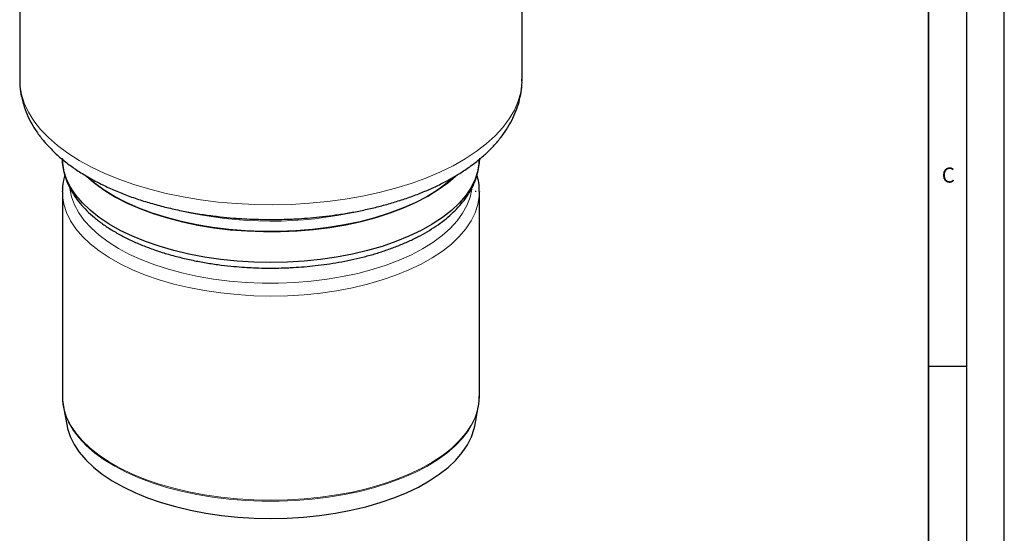
# Model space of a CAD drawing. Units: millimetres. Extents: x 0 to 420, y 0 to 297.
# Drawn here: x 290 to 420, y 126 to 194 of the extents above; entities that cross this region are included whole.
import ezdxf

# ---------------------------------------------------------------- set-up
doc = ezdxf.new("R2010")
doc.units = ezdxf.units.MM
doc.layers.add('LINIEN-DICK', color=7, linetype='Continuous', lineweight=35)
doc.layers.add('LINIEN-DÜNN', color=7, linetype='Continuous')
doc.layers.add('VORLAGE_TEXT', color=7, linetype='Continuous')
doc.styles.add('SLDTEXTSTYLE0', font='TXT', dxfattribs={"width": 0.605})

msp = doc.modelspace()

# ---------------------------------------------------------------- linework, layer by layer
at = {"color": 7, "linetype": 'Continuous', "lineweight": 25}
for p, q in [((290.1511, 200.7021), (290.1511, 186.3636)), ((356.4011, 186.3636), (356.4011, 200.7021)), ((295.7761, 171.5064), (295.7765, 171.5839)), ((295.7761, 171.5064), (295.7761, 144.5329)), ((350.2745, 171.6512), (350.2761, 171.5064)), ((350.7758, 171.5695), (350.7761, 171.5064)), ((350.7761, 144.5329), (350.7761, 171.5064)), ((295.9184, 143.0622), (296.3975, 140.594)), ((350.1546, 140.594), (350.6338, 143.0622)), ((350.6338, 143.0622), (350.6651, 143.2348))]:
    msp.add_line(p, q, dxfattribs=at)
at = {"color": 8, "linetype": 'Continuous', "lineweight": 18, "flags": 128}
for points in [[(290.1511, 186.3636), (290.184, 185.6256), (290.38, 184.4198), (290.7515, 183.2243), (291.2966, 182.0456), (292.0123, 180.89), (292.8948, 179.7635), (293.9394, 178.6723), (295.1405, 177.6221), (296.4918, 176.6185), (297.9859, 175.6669), (299.615, 174.7725), (301.3703, 173.9398), (303.2425, 173.1734), (305.2216, 172.4774), (307.297, 171.8555), (309.4577, 171.3111), (311.6921, 170.8469), (313.9883, 170.4655), (316.334, 170.1689), (318.7168, 169.9587), (321.1239, 169.8361), (323.5426, 169.8016), (325.9597, 169.8556), (328.3626, 169.9975), (330.7383, 170.2268), (333.0742, 170.5423), (335.3579, 170.9421), (337.577, 171.4242), (339.7199, 171.986), (341.775, 172.6245), (343.7315, 173.3363), (345.5788, 174.1176), (347.3071, 174.9643), (348.9071, 175.8718), (350.3705, 176.8353), (351.6892, 177.8496), (352.8564, 178.9093), (353.8658, 180.0088), (354.7119, 181.1422), (355.3903, 182.3035), (355.8974, 183.4864), (356.2304, 184.6847), (356.3876, 185.8919), (356.4011, 186.3636)], [(295.9726, 169.8656), (295.797, 170.9694), (295.7761, 171.5064)], [(350.7761, 171.5064), (350.7524, 170.9362), (350.5715, 169.8325), (350.2136, 168.7398), (349.681, 167.665), (348.9772, 166.6151), (348.1067, 165.5969), (347.0751, 164.617), (345.8892, 163.6819), (344.5567, 162.7974), (343.0861, 161.9695), (341.487, 161.2034), (339.7699, 160.5041), (337.9458, 159.8762), (336.0265, 159.3237), (334.0245, 158.8502), (331.9529, 158.4588), (329.825, 158.152), (327.6545, 157.9318), (325.4557, 157.7997), (323.2428, 157.7564), (321.0301, 157.8024), (318.8319, 157.9372), (316.6626, 158.16), (314.5362, 158.4693), (312.4664, 158.8632), (310.4667, 159.3391), (308.5502, 159.894), (306.7291, 160.5241), (305.0153, 161.2254), (303.42, 161.9935), (301.9534, 162.8232), (300.6251, 163.7092), (299.4438, 164.6458), (298.4169, 165.6269), (297.5513, 166.6462), (296.8526, 167.6969), (296.3252, 168.7724), (295.9726, 169.8656)], [(326.4439, 159.5387), (324.2851, 159.4534), (322.1196, 159.4564), (319.9618, 159.5477), (317.8261, 159.7265), (315.7266, 159.9919), (313.6774, 160.3419), (311.692, 160.7743), (309.7837, 161.2861), (307.9653, 161.874), (306.2487, 162.5341), (304.6454, 163.2619), (303.1661, 164.0526), (301.8207, 164.901), (300.618, 165.8015), (299.5661, 166.7479), (298.672, 167.734), (297.9416, 168.7534), (297.3798, 169.799), (296.9904, 170.8641), (296.7759, 171.9416), (296.7737, 171.9607)], [(349.7796, 171.9709), (349.7672, 171.868), (349.5407, 170.7911), (349.1395, 169.7271), (348.5661, 168.683), (347.8244, 167.6658), (346.9193, 166.6821), (345.8569, 165.7386), (344.6443, 164.8416), (343.2894, 163.9969), (341.8013, 163.2103), (340.19, 162.4869), (338.4661, 161.8316), (336.6411, 161.2488), (334.7272, 160.7423), (332.7371, 160.3154), (330.684, 159.9711), (328.5816, 159.7116), (326.4439, 159.5387)], [(295.9726, 142.8921), (296.3252, 141.7989), (296.8526, 140.7234), (297.5513, 139.6727), (298.4169, 138.6534), (299.4438, 137.6723), (300.6251, 136.7357), (301.9534, 135.8497), (303.42, 135.02), (305.0153, 134.2519), (306.7291, 133.5506), (308.5502, 132.9205), (310.4667, 132.3656), (312.4664, 131.8897), (314.5362, 131.4958), (316.6626, 131.1865), (318.8319, 130.9637), (321.0301, 130.8289), (323.2428, 130.7829), (325.4557, 130.8262), (327.6545, 130.9583), (329.825, 131.1785), (331.9529, 131.4853), (334.0245, 131.8767), (336.0265, 132.3502), (337.9458, 132.9027), (339.7699, 133.5306), (341.487, 134.2299), (343.0861, 134.996), (344.5567, 135.8239), (345.8892, 136.7084), (347.0751, 137.6435), (348.1067, 138.6234), (348.9772, 139.6416), (349.681, 140.6915), (350.2136, 141.7663), (350.5715, 142.8591), (350.7524, 143.9627), (350.7761, 144.5329)], [(295.9184, 143.0622), (296.1404, 142.2018), (296.5805, 141.1172), (297.1938, 140.0537), (297.9762, 139.0184), (298.9227, 138.018), (300.0272, 137.0588), (301.2824, 136.1472), (302.6803, 135.289), (304.2117, 134.4899), (305.8668, 133.755), (307.6347, 133.0891), (309.5041, 132.4964), (311.4629, 131.9809), (313.4982, 131.5458), (315.597, 131.1941), (317.7455, 130.9279), (319.93, 130.7491), (322.1361, 130.6587), (324.3496, 130.6573), (326.5562, 130.7451)], [(326.5562, 130.7451), (328.7415, 130.9213), (330.8913, 131.1848), (332.9918, 131.5341), (335.0292, 131.9666), (336.9904, 132.4798), (338.8627, 133.0702), (340.6339, 133.734), (342.2925, 134.4669), (343.8278, 135.2642), (345.2298, 136.1206), (346.4894, 137.0307), (347.5985, 137.9885), (348.5498, 138.9879), (349.3373, 140.0222), (349.9557, 141.0849), (350.4011, 142.169), (350.6338, 143.0622)]]:
    msp.add_lwpolyline(points, dxfattribs=at)
at = {"color": 7, "linetype": 'Continuous', "lineweight": 25, "flags": 128}
for points in [[(295.9726, 174.3026), (295.797, 175.4064), (295.7761, 175.9435)], [(350.7761, 175.9435), (350.7524, 175.3732), (350.5715, 174.2696), (350.2136, 173.1769), (349.681, 172.102), (348.9772, 171.0521), (348.1067, 170.034), (347.0751, 169.0541), (345.8892, 168.1189), (344.5567, 167.2345), (343.0861, 166.4065), (341.487, 165.6405), (339.7699, 164.9412), (337.9458, 164.3132), (336.0265, 163.7608), (334.0245, 163.2873), (331.9529, 162.8959), (329.825, 162.5891), (327.6545, 162.3689), (325.4557, 162.2367), (323.2428, 162.1935), (321.0301, 162.2394), (318.8319, 162.3742), (316.6626, 162.597), (314.5362, 162.9064), (312.4664, 163.3003), (310.4667, 163.7762), (308.5502, 164.331), (306.7291, 164.9611), (305.0153, 165.6625), (303.42, 166.4305), (301.9534, 167.2602), (300.6251, 168.1463), (299.4438, 169.0829), (298.4169, 170.064), (297.5513, 171.0832), (296.8526, 172.134), (296.3252, 173.2094), (295.9726, 174.3026)], [(299.0034, 173.5405), (300.1106, 172.594), (301.3782, 171.686), (302.7878, 170.832), (304.3302, 170.0374), (305.9956, 169.3074), (307.773, 168.6469), (309.6509, 168.06), (311.6172, 167.5505), (313.6592, 167.1218)], [(347.4868, 173.4827), (346.501, 172.6407), (345.2407, 171.7302), (343.838, 170.8733), (342.302, 170.0756), (340.6425, 169.3423), (338.8705, 168.6782), (336.9973, 168.0875), (335.0351, 167.5741), (332.9966, 167.1413), (330.8951, 166.7919), (328.7442, 166.5282), (326.5578, 166.3519), (324.3502, 166.2641), (322.1355, 166.2655), (319.9283, 166.3559), (317.7428, 166.5349), (315.5931, 166.8012), (313.4933, 167.1531), (311.457, 167.5883), (309.4973, 168.1041), (307.6269, 168.6971), (305.8581, 169.3633), (304.2022, 170.0986), (302.67, 170.8982), (301.2714, 171.7567), (300.0156, 172.6688), (299.0201, 173.5249)], [(313.6592, 167.1218), (315.7635, 166.7767), (317.9165, 166.5173), (320.1043, 166.3454), (322.3126, 166.2621), (324.5272, 166.2679), (326.7337, 166.3628), (328.9177, 166.5461), (331.0652, 166.8167), (333.1622, 167.1729), (335.195, 167.6122), (337.1505, 168.1319), (339.0161, 168.7287), (340.7796, 169.3985), (342.4295, 170.1371), (343.9553, 170.9397), (345.3469, 171.8011), (346.5954, 172.7157), (347.6068, 173.5954)], [(295.7761, 144.5329), (295.797, 143.9959), (295.9726, 142.8921)], [(295.8751, 143.3077), (295.8762, 143.3007), (295.9184, 143.0622)], [(296.3975, 140.594), (296.4642, 140.2872), (296.8104, 139.2137), (297.3283, 138.1576), (298.0145, 137.1258), (298.8645, 136.1249), (299.8729, 135.1615), (301.033, 134.2417), (302.3373, 133.3716), (303.7775, 132.5568), (305.3441, 131.8026), (307.027, 131.1139), (308.8153, 130.4951), (310.6974, 129.9503), (312.661, 129.483), (314.6935, 129.0962), (316.7817, 128.7924), (318.912, 128.5736), (321.0705, 128.4412), (323.2434, 128.3961), (325.4165, 128.4386), (327.5757, 128.5683), (329.707, 128.7846), (331.7967, 129.0858), (333.831, 129.4702), (335.7969, 129.9351), (337.6816, 130.4777), (339.4729, 131.0943), (341.1591, 131.781), (342.7294, 132.5333), (344.1735, 133.3463), (345.4821, 134.2148), (346.6466, 135.1332), (347.6596, 136.0954), (348.5144, 137.0952), (349.2056, 138.1262), (349.7286, 139.1817), (350.0801, 140.2548), (350.1546, 140.594)]]:
    msp.add_lwpolyline(points, dxfattribs=at)
at = {"color": 8, "linetype": 'Continuous', "lineweight": 18}
msp.add_arc((323.2806, 220.2399), 52.5941, 256.856217, 282.812512, dxfattribs=at)
at = {"color": 7, "linetype": 'Continuous', "lineweight": 25}
for points, knots in [([(290.1667, 186.3783), (290.168, 186.059), (290.1711, 185.289), (290.364, 184.0656), (290.7248, 182.7115), (291.2493, 181.4071), (291.9128, 180.1631), (292.6973, 178.9886), (293.6211, 177.8504), (294.6794, 176.7558), (295.8648, 175.7119), (297.1684, 174.7245), (298.5802, 173.798), (300.0906, 172.9352), (301.6905, 172.138), (303.3715, 171.4073), (305.1255, 170.7437), (306.9439, 170.1482), (308.8171, 169.6215), (310.7337, 169.1644), (312.6783, 168.778), (314.6255, 168.4636), (316.5172, 168.2242), (318.2332, 168.0614), (319.7464, 167.9591), (321.3865, 167.882), (322.5526, 167.8706), (323.2761, 167.8636)], [0, 0, 0, 0, 0.0286881, 0.06918094, 0.11080718, 0.15396062, 0.19391578, 0.23476534, 0.27644819, 0.3188066, 0.36162674, 0.40469403, 0.44783286, 0.4908887, 0.53379151, 0.57650843, 0.61901767, 0.66129881, 0.70332124, 0.74502772, 0.78630234, 0.82689182, 0.86616209, 0.90204047, 0.93061394, 0.9569496, 1, 1, 1, 1]), ([(323.2761, 167.8636), (324.0504, 167.8715), (325.1389, 167.8825), (326.7419, 167.9563), (328.106, 168.0447), (329.7199, 168.1923), (331.3962, 168.3923), (333.1269, 168.6514), (334.8804, 168.9709), (336.6361, 169.352), (338.3772, 169.7949), (340.0897, 170.2995), (341.7618, 170.8655), (343.3833, 171.4923), (344.9453, 172.1793), (346.4399, 172.926), (347.8595, 173.732), (349.1968, 174.5967), (350.4445, 175.5193), (351.5946, 176.4985), (352.6393, 177.5324), (353.5709, 178.618), (354.3818, 179.7517), (355.0659, 180.9293), (355.6162, 182.1461), (356.0314, 183.3978), (356.2923, 184.6797), (356.4108, 185.6829), (356.3894, 186.2538), (356.3844, 186.3892)], [0, 0, 0, 0, 0.04605834, 0.06474107, 0.09571383, 0.12780574, 0.16216398, 0.19794089, 0.2348002, 0.27247703, 0.31078852, 0.34960422, 0.38883047, 0.42839925, 0.46826001, 0.50837295, 0.54870256, 0.5892108, 0.62984069, 0.67049586, 0.71107542, 0.75146262, 0.79154816, 0.83126318, 0.87061124, 0.90968607, 0.9486709, 0.98782573, 1, 1, 1, 1]), ([(295.7965, 175.7987), (295.7954, 175.6304), (295.7915, 175.0798), (295.9583, 174.1379), (296.2875, 173.0232), (296.771, 171.9536), (297.375, 170.9426), (298.1151, 169.9615), (298.9853, 169.0166), (299.9793, 168.1136), (301.0897, 167.2569), (302.3089, 166.4503), (303.6292, 165.6969), (305.0426, 164.9989), (306.5413, 164.3587), (308.1166, 163.7784), (309.7589, 163.26), (311.4568, 162.8054), (313.1958, 162.4166), (314.9542, 162.0956), (316.6888, 161.8452), (318.3059, 161.6685), (319.729, 161.5562), (321.0695, 161.4837), (322.2264, 161.4496), (323.7023, 161.4378), (324.9891, 161.4635), (326.4586, 161.5343), (327.7037, 161.6213), (329.1736, 161.765), (330.6953, 161.9595), (332.2599, 162.2106), (333.8371, 162.519), (335.4069, 162.8852), (336.9523, 163.3088), (338.4594, 163.7887), (339.9164, 164.3236), (341.313, 164.9118), (342.6405, 165.5515), (343.8912, 166.241), (345.0582, 166.9785), (346.1351, 167.7623), (347.1159, 168.5908), (347.9947, 169.4623), (348.7658, 170.375), (349.4233, 171.3271), (349.9604, 172.3166), (350.3742, 173.3412), (350.644, 174.399), (350.7739, 175.2278), (350.7617, 175.7007), (350.7588, 175.8105)], [0, 0, 0, 0, 0.01030975, 0.03372858, 0.05804062, 0.08033057, 0.10291011, 0.12573646, 0.14873773, 0.17183792, 0.19497475, 0.21810215, 0.24118416, 0.26420915, 0.28716664, 0.31004473, 0.3328255, 0.35547799, 0.3779443, 0.40010629, 0.42168778, 0.4418734, 0.45876279, 0.47277746, 0.48970948, 0.49987299, 0.52516707, 0.53536145, 0.5522625, 0.56975257, 0.58845593, 0.60790701, 0.62791865, 0.64834247, 0.66907475, 0.69004053, 0.71118531, 0.73246938, 0.75386399, 0.77534862, 0.79690887, 0.81853458, 0.84021194, 0.86192672, 0.88366745, 0.90542611, 0.92720777, 0.94904611, 0.97102062, 0.99326852, 1, 1, 1, 1]), ([(296.1045, 173.7319), (296.0409, 173.5061), (295.8774, 172.9257), (295.7781, 172.2077), (295.7906, 171.7206), (295.7938, 171.5965)], [0, 0, 0, 0, 0.321744119, 0.827161833, 1, 1, 1, 1]), ([(350.7564, 171.5796), (350.7574, 171.7717), (350.7604, 172.3458), (350.6549, 173.0649), (350.4923, 173.5771), (350.4476, 173.7181)], [0, 0, 0, 0, 0.26703502, 0.798227954, 1, 1, 1, 1]), ([(295.7955, 144.3691), (295.7923, 144.2386), (295.7835, 143.8923), (295.8494, 143.5488), (295.8904, 143.3347)], [0, 0, 0, 0, 0.37677519, 1, 1, 1, 1]), ([(350.6536, 143.2538), (350.6986, 143.5042), (350.7756, 143.9316), (350.7623, 144.3622), (350.7569, 144.5407)], [0, 0, 0, 0, 0.58554067, 1, 1, 1, 1])]:
    msp.add_open_spline(points, degree=3, knots=knots, dxfattribs=at)
at = {"layer": 'LINIEN-DICK'}
msp.add_line((410, 5), (410, 287), dxfattribs=at)
at = {"layer": 'LINIEN-DÜNN'}
for p, q in [((420, 0), (420, 297)), ((415, 292), (415, 5)), ((410, 148.5), (415, 148.5))]:
    msp.add_line(p, q, dxfattribs=at)

# ---------------------------------------------------------------- texts
at = {"layer": 'VORLAGE_TEXT', "insert": (412.6179, 174.728), "char_height": 2, "attachment_point": 2, "style": 'SLDTEXTSTYLE0'}
msp.add_mtext('C', dxfattribs=at)

doc.saveas('drawing.dxf')
